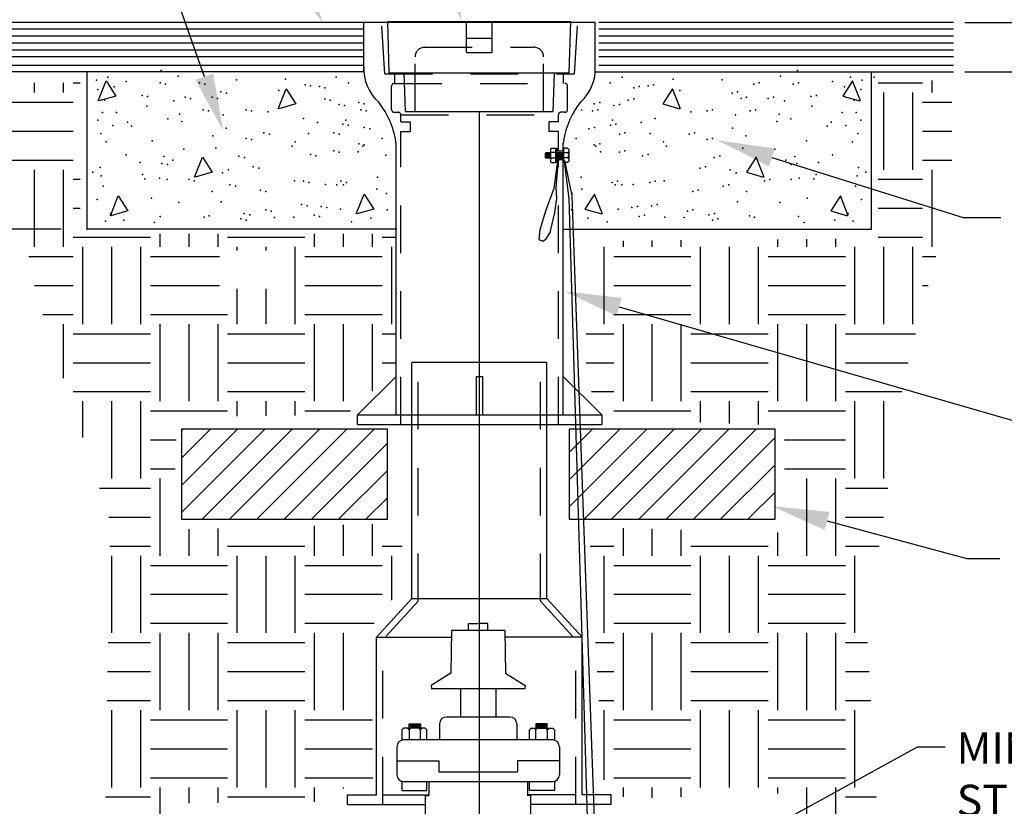
# Model space of a CAD drawing. Units: feet. Extents: x 0 to 11, y 0 to 8.5.
# Drawn here: x 1.3 to 3.9, y 4.2 to 6.3 of the extents above; entities that cross this region are included whole.
import ezdxf
from ezdxf import colors
from ezdxf.entities.mleader import LeaderData, LeaderLine
from ezdxf.math import Vec2, Vec3

# ---------------------------------------------------------------- set-up
doc = ezdxf.new("R2010")
doc.units = ezdxf.units.FT
doc.header["$LTSCALE"] = 0.25
doc.header["$MEASUREMENT"] = 0
doc.linetypes.add('DASHED', pattern=[0.75, 0.5, -0.25])
doc.layers.get('0').update_dxf_attribs({"linetype": 'CONTINUOUS'})
doc.layers.get('Defpoints').update_dxf_attribs({"linetype": 'CONTINUOUS'})
for name, color, linetype in [('PWC_DET_DETAIL', 7, 'CONTINUOUS'), ('PWC_DET_HATCH', 9, 'CONTINUOUS'), ('PWC_DET_TEXT', 10, 'CONTINUOUS')]:
    doc.layers.add(name, color=color, linetype=linetype)
doc.styles.add('ARIAL', font='arial.ttf', dxfattribs={"height": 0.0825})
doc.styles.get("Standard").update_dxf_attribs({"font": 'arial.ttf', "height": 0.08})
doc.dimstyles.new('DETAILS', dxfattribs={"dimtxt": 0.08, "dimasz": 0.15, "dimexe": 0.03, "dimexo": 0.03, "dimgap": 0.01, "dimtad": 0, "dimtih": 1, "dimtoh": 1, "dimdec": 4, "dimzin": 0, "dimdsep": 46, "dimtxsty": 'Standard', "dimcen": 0.02, "dimadec": 0, "dimazin": 0, "dimtfac": 1, "dimtdec": 4, "dimtofl": 0, "dimtmove": 0, "dimatfit": 3, "dimfxl": 1, "dimtolj": 1, "dimtzin": 0, "dimarcsym": 0})

# ---------------------------------------------------------------- blocks, each defined once
blk = doc.blocks.new('*D3')
at = {"color": 0, "lineweight": -2, "transparency": 16777216}
for p, q in [((1.2464, 6.1182), (0.925, 6.1182)), ((0.955, 5.8551), (0.955, 5.9682)), ((1.4365, 5.7051), (0.925, 5.7051))]:
    blk.add_line(p, q, dxfattribs=at)
at = {"color": 0, "transparency": 16777216}
for points in [[(0.93, 5.9682), (0.98, 5.9682), (0.955, 6.1182)], [(0.93, 5.8551), (0.98, 5.8551), (0.955, 5.7051)]]:
    blk.add_solid(points, dxfattribs=at)
at = {"layer": 'Defpoints', "color": 0, "transparency": 16777216}
for p in [(0.955, 6.1182), (1.2764, 6.1182), (1.4665, 5.7051)]:
    blk.add_point(p, dxfattribs=at)
at = {"color": 0, "transparency": 16777216, "insert": (0.8501, 5.9116), "char_height": 0.08, "attachment_point": 5}
blk.add_mtext('\\A1;8"', dxfattribs=at)
blk = doc.blocks.new('*D4')
at = {"color": 0, "lineweight": -2, "transparency": 16777216}
for p, q in [((3.8513, 6.8717), (3.7513, 6.8717)), ((4.112, 6.183), (3.8513, 6.8717)), ((4.112, 6.3978), (4.112, 6.5478)), ((3.8062, 6.2478), (4.142, 6.2478)), ((4.112, 6.1182), (4.112, 6.2478)), ((3.8062, 6.1182), (4.142, 6.1182)), ((4.112, 5.9682), (4.112, 5.8182))]:
    blk.add_line(p, q, dxfattribs=at)
at = {"color": 0, "transparency": 16777216}
for points in [[(4.087, 6.3978), (4.137, 6.3978), (4.112, 6.2478)], [(4.087, 5.9682), (4.137, 5.9682), (4.112, 6.1182)]]:
    blk.add_solid(points, dxfattribs=at)
at = {"layer": 'Defpoints', "color": 0, "transparency": 16777216}
for p in [(3.7762, 6.2478), (4.112, 6.2478), (3.7762, 6.1182)]:
    blk.add_point(p, dxfattribs=at)
at = {"color": 0, "transparency": 16777216, "insert": (3.3363, 6.8717), "char_height": 0.08, "attachment_point": 5}
blk.add_mtext('\\A1;2" MIN. AT\\PFINAL GRADE', dxfattribs=at)

msp = doc.modelspace()

# ---------------------------------------------------------------- linework, layer by layer
at = {"layer": 'PWC_DET_DETAIL'}
for p, q in [((2.29253, 6.24995), (2.77308, 6.24995)), ((2.29674, 6.11506), (2.29253, 6.24995)), ((2.49908, 6.16895), (2.49908, 6.24995)), ((2.56653, 6.16895), (2.56653, 6.24995)), ((2.76886, 6.11506), (2.77308, 6.24995)), ((2.22935, 6.24777), (1.2994, 6.24777)), ((2.22935, 6.22964), (1.2994, 6.22964)), ((2.23003, 6.24797), (2.83704, 6.24797)), ((2.23003, 6.12083), (2.23003, 6.24797)), ((2.83704, 6.12083), (2.83704, 6.24797)), ((3.77625, 6.24777), (2.8463, 6.24777)), ((3.77625, 6.22964), (2.8463, 6.22964)), ((2.22935, 6.21152), (1.2994, 6.21152)), ((2.49908, 6.20659), (2.56653, 6.20659)), ((3.77625, 6.21152), (2.8463, 6.21152)), ((2.22935, 6.19339), (1.2994, 6.19339)), ((2.22935, 6.17526), (1.2994, 6.17526)), ((3.77625, 6.19339), (2.8463, 6.19339)), ((3.77625, 6.17526), (2.8463, 6.17526)), ((2.22935, 6.15713), (1.2994, 6.15713)), ((2.49908, 6.16895), (2.56653, 6.16895)), ((3.77625, 6.15713), (2.8463, 6.15713)), ((2.22935, 6.13446), (1.2994, 6.13446)), ((3.77625, 6.13446), (2.8463, 6.13446)), ((2.22935, 6.11817), (1.2994, 6.11817)), ((1.50433, 5.70507), (1.50433, 6.11817)), ((2.29674, 6.11506), (2.76886, 6.11506)), ((2.3389, 6.01389), (2.33573, 6.11506)), ((2.72671, 6.01389), (2.72987, 6.11506)), ((2.83625, 6.11817), (3.77625, 6.11817)), ((3.56127, 5.70507), (3.56127, 6.11817)), ((2.3389, 6.01389), (2.72671, 6.01389)), ((2.5328, 6.01389), (2.5328, 3.93914)), ((2.31433, 5.218), (2.31433, 5.9316)), ((2.75273, 5.91), (2.75273, 5.9316)), ((2.70824, 5.90429), (2.70824, 5.8929)), ((2.71028, 5.90429), (2.71028, 5.8929)), ((2.71262, 5.90429), (2.71262, 5.8929)), ((2.71466, 5.90429), (2.71466, 5.8929)), ((2.717, 5.90429), (2.717, 5.8929)), ((2.73277, 5.90633), (2.71904, 5.90633)), ((2.73248, 5.89144), (2.71992, 5.89144)), ((2.73949, 5.90429), (2.73949, 5.8929)), ((2.74089, 5.8859), (2.74431, 5.88932)), ((2.74154, 5.90429), (2.74154, 5.8929)), ((2.74387, 5.90429), (2.74387, 5.8929)), ((2.74592, 5.90429), (2.74592, 5.8929)), ((2.74826, 5.90429), (2.74826, 5.8929)), ((2.75059, 5.90429), (2.75059, 5.8929)), ((2.75293, 5.90429), (2.75293, 5.8929)), ((2.73766, 5.88421), (2.72861, 5.81191)), ((2.73405, 5.81548), (2.74089, 5.8859)), ((2.75273, 5.218), (2.75273, 5.88705)), ((2.75541, 5.88276), (2.76758, 5.7854)), ((2.75594, 5.88521), (2.7751, 5.79292)), ((2.72861, 5.81191), (2.70656, 5.75232)), ((2.73608, 5.78612), (2.73405, 5.81548)), ((2.73116, 5.74925), (2.73608, 5.78612)), ((2.76758, 5.7854), (2.82662, 3.79712)), ((2.7751, 5.79292), (2.8482, 3.77087)), ((2.70656, 5.75232), (2.6918, 5.70378)), ((2.71824, 5.69702), (2.73116, 5.74925)), ((2.31433, 5.70507), (1.50433, 5.70507)), ((2.6918, 5.70378), (2.68934, 5.67858)), ((2.7084, 5.67981), (2.71824, 5.69702)), ((2.75127, 5.70507), (3.56127, 5.70507)), ((2.68934, 5.67858), (2.69918, 5.67428)), ((2.69918, 5.67428), (2.7084, 5.67981)), ((2.35576, 4.73635), (2.35576, 5.35583)), ((2.70985, 5.35583), (2.35576, 5.35583)), ((2.70985, 4.73635), (2.70985, 5.35583)), ((2.21317, 5.218), (2.31433, 5.31917)), ((2.5251, 5.31917), (2.54197, 5.31917)), ((2.5251, 5.218), (2.5251, 5.31917)), ((2.54197, 5.218), (2.54197, 5.31917)), ((2.8539, 5.218), (2.75273, 5.31917)), ((2.21317, 5.218), (2.8539, 5.218)), ((2.21317, 5.19271), (2.21317, 5.218)), ((2.8539, 5.218), (2.8539, 5.19271)), ((2.21317, 5.19271), (2.8539, 5.19271)), ((1.75194, 5.18055), (1.75194, 4.9444)), ((2.29172, 5.18055), (1.75194, 5.18055)), ((2.29172, 4.9444), (2.29172, 5.18055)), ((2.76866, 5.18055), (2.76866, 4.9444)), ((3.30844, 5.18055), (2.76866, 5.18055)), ((3.30844, 4.9444), (3.30844, 5.18055)), ((1.75194, 4.9444), (2.29172, 4.9444)), ((2.76866, 4.9444), (3.30844, 4.9444)), ((2.35576, 4.73635), (2.26302, 4.63518)), ((2.70985, 4.73635), (2.80259, 4.63518)), ((2.45952, 4.65308), (2.45802, 4.54077)), ((2.60008, 4.65308), (2.45952, 4.65308)), ((2.60008, 4.65308), (2.60158, 4.54077)), ((2.26302, 4.22208), (2.26302, 4.63518)), ((2.80259, 4.22208), (2.80259, 4.63518)), ((2.45802, 4.54077), (2.40676, 4.50833)), ((2.60158, 4.54077), (2.65284, 4.50833)), ((2.40676, 4.50833), (2.40721, 4.49986)), ((2.65239, 4.49986), (2.40721, 4.49986)), ((2.4832, 4.49986), (2.4832, 4.42588)), ((2.5764, 4.49986), (2.5764, 4.42588)), ((2.65284, 4.50833), (2.65239, 4.49986)), ((2.61312, 4.42588), (2.44648, 4.42588)), ((2.32937, 4.39199), (2.3338, 4.39642)), ((2.32937, 4.39199), (2.32937, 4.3658)), ((2.39061, 4.39642), (2.3338, 4.39642)), ((2.34845, 4.39199), (2.34402, 4.39642)), ((2.34841, 4.39642), (2.34841, 4.40815)), ((2.34841, 4.40815), (2.37825, 4.40815)), ((2.34845, 4.39199), (2.35288, 4.39642)), ((2.34845, 4.39199), (2.34845, 4.3658)), ((2.35086, 4.40668), (2.37678, 4.40668)), ((2.35086, 4.40326), (2.37678, 4.40326)), ((2.35086, 4.39935), (2.37678, 4.39935)), ((2.37483, 4.40521), (2.35281, 4.40521)), ((2.37483, 4.40179), (2.35281, 4.40179)), ((2.37483, 4.39788), (2.35281, 4.39788)), ((2.37841, 4.39199), (2.37398, 4.39642)), ((2.37825, 4.40815), (2.37825, 4.39642)), ((2.37841, 4.39199), (2.38284, 4.39642)), ((2.37841, 4.3658), (2.37841, 4.39199)), ((2.39504, 4.39199), (2.39061, 4.39642)), ((2.39504, 4.3658), (2.39504, 4.39199)), ((2.42875, 4.40815), (2.42875, 4.3658)), ((2.63085, 4.40815), (2.63085, 4.3658)), ((2.66456, 4.39199), (2.66899, 4.39642)), ((2.66456, 4.3658), (2.66456, 4.39199)), ((2.66899, 4.39642), (2.72579, 4.39642)), ((2.68119, 4.39199), (2.67676, 4.39642)), ((2.68119, 4.39199), (2.68562, 4.39642)), ((2.68119, 4.3658), (2.68119, 4.39199)), ((2.68135, 4.40815), (2.68135, 4.39642)), ((2.71119, 4.40815), (2.68135, 4.40815)), ((2.70874, 4.40668), (2.68281, 4.40668)), ((2.70874, 4.40326), (2.68281, 4.40326)), ((2.70874, 4.39935), (2.68281, 4.39935)), ((2.68477, 4.40521), (2.70678, 4.40521)), ((2.68477, 4.40179), (2.70678, 4.40179)), ((2.68477, 4.39788), (2.70678, 4.39788)), ((2.71115, 4.39199), (2.70672, 4.39642)), ((2.71115, 4.39199), (2.71558, 4.39642)), ((2.71115, 4.39199), (2.71115, 4.3658)), ((2.71119, 4.39642), (2.71119, 4.40815)), ((2.73023, 4.39199), (2.72579, 4.39642)), ((2.73023, 4.39199), (2.72579, 4.39642)), ((2.73023, 4.39199), (2.73023, 4.3658)), ((2.72525, 4.3658), (2.33434, 4.3658)), ((2.31661, 4.34807), (2.31661, 4.27423)), ((2.74299, 4.34807), (2.74299, 4.27423)), ((2.31661, 4.3113), (2.42701, 4.3113)), ((2.42701, 4.3113), (2.42701, 4.28234)), ((2.63259, 4.3113), (2.63259, 4.28234)), ((2.74299, 4.3113), (2.63259, 4.3113)), ((2.42701, 4.28234), (2.63259, 4.28234)), ((2.32937, 4.25649), (2.32937, 4.23339)), ((2.33434, 4.25649), (2.72525, 4.25649)), ((2.39504, 4.23339), (2.39504, 4.25649)), ((2.40027, 4.25649), (2.40068, 4.2199)), ((2.65933, 4.25649), (2.65892, 4.2199)), ((2.66456, 4.23339), (2.66456, 4.25649)), ((2.73023, 4.25649), (2.73023, 4.23339)), ((2.18714, 4.19678), (2.18714, 4.22208)), ((2.18714, 4.22208), (2.26302, 4.22208)), ((2.27988, 4.22208), (2.40066, 4.22208)), ((2.32937, 4.23339), (2.39504, 4.23339)), ((2.3915, 4.21957), (2.40068, 4.2199)), ((2.3915, 4.16617), (2.3915, 4.21957)), ((2.66809, 4.21957), (2.65892, 4.2199)), ((2.78573, 4.22208), (2.65894, 4.22208)), ((2.73023, 4.23339), (2.66456, 4.23339)), ((2.66809, 4.16617), (2.66809, 4.21957)), ((2.87846, 4.22208), (2.80259, 4.22208)), ((2.87846, 4.19678), (2.87846, 4.22208)), ((2.18714, 4.19678), (2.3915, 4.19678)), ((2.87846, 4.19678), (2.66809, 4.19678))]:
    msp.add_line(p, q, dxfattribs=at)
at = {"layer": 'PWC_DET_DETAIL', "linetype": 'DASHED'}
for p, q in [((2.28483, 6.11308), (2.2764, 6.24797)), ((2.78224, 6.11308), (2.79067, 6.24797)), ((2.38948, 6.18251), (2.67613, 6.18251)), ((2.36419, 6.01389), (2.36419, 6.15722)), ((2.70142, 6.01389), (2.70142, 6.15722)), ((2.28483, 6.11308), (2.78224, 6.11308)), ((2.31143, 6.08779), (2.31143, 6.11308)), ((2.75385, 6.08779), (2.75385, 6.11308)), ((2.30286, 6.01866), (2.30286, 6.08104)), ((2.30961, 6.08779), (2.75746, 6.08779)), ((2.76421, 6.01866), (2.76421, 6.08104)), ((2.30961, 6.01191), (2.32024, 6.01191)), ((2.32698, 6.00517), (2.74009, 6.00517)), ((2.32698, 5.98662), (2.32698, 6.00517)), ((2.74009, 5.98662), (2.74009, 6.00517)), ((2.75746, 6.01191), (2.74683, 6.01191)), ((2.32698, 5.98662), (2.35153, 5.98662)), ((2.35153, 5.98662), (2.35153, 5.96133)), ((2.71554, 5.98662), (2.71554, 5.96133)), ((2.74009, 5.98662), (2.71554, 5.98662)), ((2.32698, 5.96133), (2.35153, 5.96133)), ((2.32698, 5.19271), (2.32698, 5.96133)), ((2.74009, 5.96133), (2.71554, 5.96133)), ((2.74009, 5.91), (2.74009, 5.96133)), ((2.7191, 5.91504), (2.72113, 5.91706)), ((2.7191, 5.91504), (2.7191, 5.88223)), ((2.73282, 5.91706), (2.72113, 5.91706)), ((2.73282, 5.91706), (2.73282, 5.88021)), ((2.73506, 5.91652), (2.73506, 5.88099)), ((2.73733, 5.91652), (2.73506, 5.91652)), ((2.73696, 5.88099), (2.73733, 5.91652)), ((2.76403, 5.91777), (2.75437, 5.91777)), ((2.75437, 5.88091), (2.75437, 5.91777)), ((2.76403, 5.91777), (2.76808, 5.91372)), ((2.76808, 5.88496), (2.76808, 5.91372)), ((2.70556, 5.90379), (2.70758, 5.90581)), ((2.70556, 5.90379), (2.70556, 5.89326)), ((2.70758, 5.89123), (2.70556, 5.89326)), ((2.7191, 5.90581), (2.70758, 5.90581)), ((2.7191, 5.89123), (2.70758, 5.89123)), ((2.73506, 5.90581), (2.73282, 5.90581)), ((2.73506, 5.89123), (2.73282, 5.89123)), ((2.75437, 5.89123), (2.73707, 5.89123)), ((2.75437, 5.90581), (2.73722, 5.90581)), ((2.75273, 5.91), (2.74009, 5.91)), ((2.76403, 5.90543), (2.75437, 5.90543)), ((2.75437, 5.89304), (2.76403, 5.89304)), ((2.76403, 5.90543), (2.76808, 5.90948)), ((2.76403, 5.90543), (2.76808, 5.90138)), ((2.76403, 5.89304), (2.76808, 5.89709)), ((2.76403, 5.89304), (2.76808, 5.88899)), ((2.7191, 5.88223), (2.72113, 5.88021)), ((2.72113, 5.88021), (2.73282, 5.88021)), ((2.73506, 5.88099), (2.73696, 5.88099)), ((2.75273, 5.88705), (2.74009, 5.88705)), ((2.74009, 5.19271), (2.74009, 5.88705)), ((2.75437, 5.88091), (2.76403, 5.88091)), ((2.76403, 5.88091), (2.76808, 5.88496)), ((2.37262, 4.72979), (2.37262, 5.35583)), ((2.69299, 4.72979), (2.69299, 5.35583)), ((2.37262, 4.72979), (2.27988, 4.62862)), ((2.69299, 4.72979), (2.78573, 4.62862)), ((2.27988, 4.19678), (2.27988, 4.62862)), ((2.78573, 4.19678), (2.78573, 4.62862))]:
    msp.add_line(p, q, dxfattribs=at)
at = {"layer": 'PWC_DET_DETAIL', "linetype": 'Continuous'}
for p, q in [((2.35576, 4.73635), (2.70985, 4.73635)), ((2.26302, 4.63518), (2.45928, 4.63518)), ((2.80259, 4.63518), (2.60032, 4.63518))]:
    msp.add_line(p, q, dxfattribs=at)
at = {"layer": 'PWC_DET_DETAIL'}
for points in [[(2.50451, 4.65554), (2.50451, 4.6709), (2.52904, 4.6709)], [(2.55509, 4.65554), (2.55509, 4.6709), (2.53056, 4.6709)]]:
    msp.add_lwpolyline(points, dxfattribs=at)
at = {"layer": 'PWC_DET_DETAIL', "linetype": 'DASHED'}
for centre, radius, start, end in [((2.38948, 6.15722), 0.02529, 90, 180), ((2.67613, 6.15722), 0.02529, 0, 90), ((2.30961, 6.08104), 0.00674, 90, 180), ((2.75746, 6.08104), 0.00674, 0, 90), ((2.30961, 6.01866), 0.00674, 180, 270), ((2.75746, 6.01866), 0.00674, 270, 0), ((2.32024, 6.00517), 0.00674, 0, 90), ((2.74683, 6.00517), 0.00674, 90, 180)]:
    msp.add_arc(centre, radius, start, end, dxfattribs=at)
at = {"layer": 'PWC_DET_DETAIL'}
for centre, radius, start, end in [((2.34804, 6.1261), 0.11813, 177.44606, 227.46478), ((2.71903, 6.1261), 0.11813, 312.53522, 2.55394), ((2.09908, 5.90278), 0.21718, 6.42682, 38.86467), ((2.96799, 5.90278), 0.21718, 141.13533, 173.57318), ((2.74633, 5.88098), 0.00925, 11.05574, 163.14163), ((2.44648, 4.40815), 0.01773, 90, 180), ((2.61312, 4.40815), 0.01773, 360, 90), ((2.33434, 4.34807), 0.01773, 90, 180), ((2.72525, 4.34807), 0.01773, 0, 90), ((2.33434, 4.27423), 0.01773, 180, 270), ((2.72525, 4.27423), 0.01773, 270, 0)]:
    msp.add_arc(centre, radius, start, end, dxfattribs=at)
at = {"layer": 'PWC_DET_DETAIL', "linetype": 'ByBlock'}
for p in [(1.50433, 6.11817), (1.50433, 5.70507), (2.31433, 5.70507), (2.31433, 5.53725)]:
    msp.add_point(p, dxfattribs=at)
at = {"layer": 'PWC_DET_HATCH'}
for p, q in [((3.72059, 6.06388), (3.72059, 6.09505)), ((1.36653, 6.06388), (1.36653, 6.08946)), ((1.44247, 6.06388), (1.44247, 6.08946)), ((1.46778, 6.08919), (1.48591, 6.08919)), ((1.53346, 6.04192), (1.55411, 6.0943)), ((1.55411, 6.0943), (1.57952, 6.05462)), ((2.00522, 6.02129), (2.02587, 6.07366)), ((2.02587, 6.07366), (2.05128, 6.03399)), ((3.03974, 6.07366), (3.01433, 6.03399)), ((3.06039, 6.02129), (3.03974, 6.07366)), ((3.5115, 6.0943), (3.48608, 6.05462)), ((3.53215, 6.04192), (3.5115, 6.0943)), ((3.57857, 6.08919), (3.69528, 6.08919)), ((1.57952, 6.05462), (1.53505, 6.04192)), ((3.48608, 6.05462), (3.53056, 6.04192)), ((3.59403, 5.86138), (3.59403, 6.06388)), ((3.66997, 5.86138), (3.66997, 6.06388)), ((1.27063, 6.03857), (1.46778, 6.03857)), ((2.05128, 6.03399), (2.0068, 6.02129)), ((3.01433, 6.03399), (3.0588, 6.02129)), ((3.69528, 6.03857), (3.77177, 6.03857)), ((1.28578, 5.96263), (1.46778, 5.96263)), ((3.69528, 5.96263), (3.77177, 5.96263)), ((1.78602, 5.84196), (1.80666, 5.89433)), ((1.80666, 5.89433), (1.83208, 5.85465)), ((3.25894, 5.89433), (3.23353, 5.85465)), ((3.27959, 5.84196), (3.25894, 5.89433)), ((1.30093, 5.88669), (1.46778, 5.88669)), ((3.69528, 5.88669), (3.77177, 5.88669)), ((1.36653, 5.65888), (1.36653, 5.86138)), ((1.44247, 5.65888), (1.44247, 5.86138)), ((1.83208, 5.85465), (1.7876, 5.84196)), ((3.23353, 5.85465), (3.278, 5.84196)), ((3.72059, 5.65888), (3.72059, 5.86138)), ((1.46778, 5.83607), (1.48591, 5.83607)), ((3.57857, 5.83607), (3.69528, 5.83607)), ((1.56523, 5.74039), (1.58588, 5.79276)), ((1.58588, 5.79276), (1.61129, 5.75308)), ((2.21012, 5.74515), (2.23077, 5.79752)), ((2.23077, 5.79752), (2.25619, 5.75785)), ((2.83484, 5.79752), (2.80942, 5.75785)), ((2.85548, 5.74515), (2.83484, 5.79752)), ((3.47973, 5.79276), (3.45432, 5.75308)), ((3.50038, 5.74039), (3.47973, 5.79276)), ((1.46778, 5.76013), (1.48591, 5.76013)), ((3.57857, 5.76013), (3.69528, 5.76013)), ((1.61129, 5.75308), (1.56681, 5.74039)), ((2.25619, 5.75785), (2.21171, 5.74515)), ((2.80942, 5.75785), (2.8539, 5.74515)), ((3.45432, 5.75308), (3.49879, 5.74039)), ((1.46778, 5.68419), (1.67028, 5.68419)), ((1.69559, 5.65888), (1.69559, 5.69319)), ((1.77153, 5.65888), (1.77153, 5.69319)), ((1.84747, 5.65888), (1.84747, 5.69319)), ((1.87278, 5.68419), (2.07528, 5.68419)), ((2.10059, 5.65888), (2.10059, 5.69319)), ((2.17653, 5.65888), (2.17653, 5.69319)), ((2.25247, 5.65888), (2.25247, 5.69319)), ((2.27778, 5.68419), (2.3125, 5.68419)), ((3.57857, 5.68419), (3.69528, 5.68419)), ((1.49309, 5.45638), (1.49309, 5.65888)), ((1.56903, 5.45638), (1.56903, 5.65888)), ((1.64497, 5.45638), (1.64497, 5.65888)), ((1.89809, 5.64913), (1.89809, 5.65888)), ((1.97403, 5.64913), (1.97403, 5.65888)), ((2.04997, 5.45638), (2.04997, 5.65888)), ((2.30309, 5.45638), (2.30309, 5.65888)), ((2.85997, 5.45638), (2.85997, 5.65888)), ((2.91059, 5.65888), (2.91059, 5.67474)), ((2.98653, 5.65888), (2.98653, 5.67548)), ((3.06247, 5.65888), (3.06247, 5.67621)), ((3.11309, 5.45638), (3.11309, 5.65888)), ((3.18903, 5.45638), (3.18903, 5.65888)), ((3.26497, 5.45638), (3.26497, 5.65888)), ((3.31559, 5.65888), (3.31559, 5.67867)), ((3.39153, 5.65888), (3.39153, 5.6794)), ((3.46747, 5.65888), (3.46747, 5.68014)), ((3.51809, 5.45638), (3.51809, 5.65888)), ((3.59403, 5.45638), (3.59403, 5.65888)), ((3.66997, 5.45638), (3.66997, 5.65888)), ((1.35144, 5.63357), (1.46778, 5.63357)), ((1.67028, 5.63357), (1.85136, 5.63357)), ((2.07528, 5.63357), (2.27778, 5.63357)), ((2.88528, 5.63357), (3.08778, 5.63357)), ((3.29028, 5.63357), (3.49278, 5.63357)), ((3.69528, 5.63357), (3.73015, 5.63357)), ((1.36659, 5.55763), (1.46778, 5.55763)), ((1.67028, 5.55763), (1.85136, 5.55763)), ((2.07528, 5.55763), (2.27778, 5.55763)), ((2.88528, 5.55763), (3.08778, 5.55763)), ((3.29028, 5.55763), (3.49278, 5.55763)), ((3.69528, 5.55763), (3.71027, 5.55763)), ((1.89809, 5.45638), (1.89809, 5.54848)), ((1.97403, 5.45638), (1.97403, 5.54848)), ((1.38816, 5.48169), (1.46778, 5.48169)), ((1.67028, 5.48169), (1.87278, 5.48169)), ((2.07528, 5.48169), (2.27778, 5.48169)), ((2.88528, 5.48169), (3.08778, 5.48169)), ((3.29028, 5.48169), (3.49278, 5.48169)), ((1.44247, 5.31473), (1.44247, 5.45638)), ((1.69559, 5.25388), (1.69559, 5.45638)), ((1.77153, 5.25388), (1.77153, 5.45638)), ((1.84747, 5.25388), (1.84747, 5.45638)), ((2.10059, 5.25388), (2.10059, 5.45638)), ((2.17653, 5.25388), (2.17653, 5.45638)), ((2.25247, 5.28028), (2.25247, 5.45638)), ((2.91059, 5.25388), (2.91059, 5.45638)), ((2.98653, 5.25388), (2.98653, 5.45638)), ((3.06247, 5.25388), (3.06247, 5.45638)), ((3.31559, 5.25388), (3.31559, 5.45638)), ((3.39153, 5.25388), (3.39153, 5.45638)), ((3.46747, 5.25388), (3.46747, 5.45638)), ((1.46778, 5.43107), (1.67028, 5.43107)), ((1.87278, 5.43107), (2.07528, 5.43107)), ((2.27778, 5.43107), (2.3125, 5.43107)), ((2.81317, 5.43107), (2.88528, 5.43107)), ((3.08778, 5.43107), (3.29028, 5.43107)), ((3.49278, 5.43107), (3.67714, 5.43107)), ((1.46778, 5.35513), (1.67028, 5.35513)), ((1.87278, 5.35513), (2.07528, 5.35513)), ((2.27778, 5.35513), (2.3125, 5.35513)), ((2.81317, 5.35513), (2.88528, 5.35513)), ((3.08778, 5.35513), (3.29028, 5.35513)), ((3.49278, 5.35513), (3.65727, 5.35513)), ((1.46778, 5.27919), (1.67028, 5.27919)), ((1.87278, 5.27919), (2.07528, 5.27919)), ((2.82679, 5.27919), (2.88528, 5.27919)), ((3.08778, 5.27919), (3.29028, 5.27919)), ((3.49278, 5.27919), (3.64095, 5.27919)), ((1.49309, 5.15908), (1.49309, 5.25388)), ((1.56903, 5.05138), (1.56903, 5.25388)), ((1.64497, 5.05138), (1.64497, 5.25388)), ((1.89809, 5.21498), (1.89809, 5.25388)), ((1.97403, 5.21569), (1.97403, 5.25388)), ((2.04997, 5.21641), (2.04997, 5.25388)), ((3.11309, 5.19839), (3.11309, 5.25388)), ((3.18903, 5.1959), (3.18903, 5.25388)), ((3.26497, 5.19342), (3.26497, 5.25388)), ((3.51809, 5.05138), (3.51809, 5.25388)), ((3.59403, 5.05138), (3.59403, 5.25388)), ((1.67028, 5.22857), (1.87278, 5.22857)), ((2.07528, 5.22857), (2.19517, 5.22857)), ((2.88528, 5.22857), (3.08778, 5.22857)), ((3.29028, 5.22857), (3.49278, 5.22857)), ((1.75194, 4.96191), (1.97058, 5.18055)), ((1.75194, 5.03347), (1.89901, 5.18055)), ((1.75194, 5.17661), (1.75588, 5.18055)), ((1.75194, 5.10504), (1.82745, 5.18055)), ((1.80599, 4.9444), (2.04215, 5.18055)), ((1.87756, 4.9444), (2.11371, 5.18055)), ((1.94912, 4.9444), (2.18528, 5.18055)), ((2.02069, 4.9444), (2.25684, 5.18055)), ((2.76866, 4.9767), (2.9725, 5.18055)), ((2.76866, 5.04827), (2.90094, 5.18055)), ((2.76866, 5.11984), (2.82937, 5.18055)), ((2.80791, 4.9444), (3.04407, 5.18055)), ((2.87948, 4.9444), (3.11563, 5.18055)), ((2.95104, 4.9444), (3.1872, 5.18055)), ((3.02261, 4.9444), (3.25877, 5.18055)), ((1.67028, 5.15263), (1.73799, 5.15263)), ((2.09225, 4.9444), (2.29172, 5.14386)), ((3.09418, 4.9444), (3.30844, 5.15866)), ((3.33334, 5.15263), (3.49278, 5.15263)), ((1.67028, 5.07669), (1.73478, 5.07669)), ((2.16382, 4.9444), (2.29172, 5.0723)), ((3.16574, 4.9444), (3.30844, 5.08709)), ((3.33334, 5.07669), (3.49278, 5.07669)), ((1.69559, 4.84888), (1.69559, 5.05138)), ((3.39153, 4.84888), (3.39153, 5.05138)), ((3.46747, 4.84888), (3.46747, 5.05138)), ((1.53636, 5.02607), (1.67028, 5.02607)), ((3.23731, 4.9444), (3.30844, 5.01553)), ((3.49278, 5.02607), (3.60394, 5.02607)), ((2.23539, 4.9444), (2.29172, 5.00073)), ((1.56106, 4.95013), (1.67028, 4.95013)), ((3.49278, 4.95013), (3.59284, 4.95013)), ((1.77153, 4.84888), (1.77153, 4.91854)), ((1.84747, 4.84888), (1.84747, 4.92065)), ((2.10059, 4.84888), (2.10059, 4.92767)), ((2.17653, 4.84888), (2.17653, 4.92978)), ((2.25247, 4.84888), (2.25247, 4.93189)), ((2.91059, 4.84888), (2.91059, 4.92127)), ((2.98653, 4.84888), (2.98653, 4.91907)), ((3.06247, 4.84888), (3.06247, 4.91688)), ((3.31559, 4.84888), (3.31559, 4.90954)), ((1.56365, 4.87419), (1.67028, 4.87419)), ((1.87278, 4.87419), (2.07528, 4.87419)), ((2.27778, 4.87419), (2.33073, 4.87419)), ((2.8234, 4.87419), (2.88528, 4.87419)), ((3.08778, 4.87419), (3.29028, 4.87419)), ((3.49278, 4.87419), (3.58174, 4.87419)), ((1.56903, 4.64638), (1.56903, 4.84888)), ((1.64497, 4.64638), (1.64497, 4.84888)), ((1.89809, 4.64638), (1.89809, 4.84888)), ((1.97403, 4.64638), (1.97403, 4.84888)), ((2.04997, 4.64638), (2.04997, 4.84888)), ((2.30309, 4.732), (2.30309, 4.84888)), ((2.85997, 4.64638), (2.85997, 4.84888)), ((3.11309, 4.64638), (3.11309, 4.84888)), ((3.18903, 4.64638), (3.18903, 4.84888)), ((3.26497, 4.64638), (3.26497, 4.84888)), ((3.51809, 4.64638), (3.51809, 4.84888)), ((1.67028, 4.82357), (1.87278, 4.82357)), ((2.07528, 4.82357), (2.27778, 4.82357)), ((2.88528, 4.82357), (3.08778, 4.82357)), ((3.29028, 4.82357), (3.49278, 4.82357)), ((1.67028, 4.74763), (1.87278, 4.74763)), ((2.07528, 4.74763), (2.27778, 4.74763)), ((2.88528, 4.74763), (3.08778, 4.74763)), ((3.29028, 4.74763), (3.49278, 4.74763)), ((1.67028, 4.67169), (1.87278, 4.67169)), ((2.07528, 4.67169), (2.25666, 4.67169)), ((2.88528, 4.67169), (3.08778, 4.67169)), ((3.29028, 4.67169), (3.49278, 4.67169)), ((1.69559, 4.44388), (1.69559, 4.64638)), ((1.77153, 4.44388), (1.77153, 4.64638)), ((1.84747, 4.44388), (1.84747, 4.64638)), ((2.10059, 4.44388), (2.10059, 4.64638)), ((2.17653, 4.44388), (2.17653, 4.64638)), ((2.91059, 4.44388), (2.91059, 4.64638)), ((2.98653, 4.44388), (2.98653, 4.64638)), ((3.06247, 4.44388), (3.06247, 4.64638)), ((3.31559, 4.44388), (3.31559, 4.64638)), ((3.39153, 4.44388), (3.39153, 4.64638)), ((3.46747, 4.44388), (3.46747, 4.64638)), ((1.55928, 4.62107), (1.67028, 4.62107)), ((1.87278, 4.62107), (2.07528, 4.62107)), ((2.83763, 4.62107), (2.88528, 4.62107)), ((3.08778, 4.62107), (3.29028, 4.62107)), ((3.49278, 4.62107), (3.55052, 4.62107)), ((1.55797, 4.54513), (1.67028, 4.54513)), ((1.87278, 4.54513), (2.07528, 4.54513)), ((2.8419, 4.54513), (2.88528, 4.54513)), ((3.08778, 4.54513), (3.29028, 4.54513)), ((3.49278, 4.54513), (3.55506, 4.54513)), ((1.55666, 4.46919), (1.67028, 4.46919)), ((1.87278, 4.46919), (2.07528, 4.46919)), ((2.84617, 4.46919), (2.88528, 4.46919)), ((3.08778, 4.46919), (3.29028, 4.46919)), ((3.49278, 4.46919), (3.5596, 4.46919)), ((1.56903, 4.24138), (1.56903, 4.44388)), ((1.64497, 4.24138), (1.64497, 4.44388)), ((1.89809, 4.24138), (1.89809, 4.44388)), ((1.97403, 4.24138), (1.97403, 4.44388)), ((2.04997, 4.24138), (2.04997, 4.44388)), ((2.85997, 4.26114), (2.85997, 4.44388)), ((3.11309, 4.24138), (3.11309, 4.44388)), ((3.18903, 4.24138), (3.18903, 4.44388)), ((3.26497, 4.24138), (3.26497, 4.44388)), ((3.51809, 4.24138), (3.51809, 4.44388)), ((1.67028, 4.41857), (1.87278, 4.41857)), ((2.07528, 4.41857), (2.25232, 4.41857)), ((2.88528, 4.41857), (3.08778, 4.41857)), ((3.29028, 4.41857), (3.49278, 4.41857)), ((1.67028, 4.34263), (1.87278, 4.34263)), ((2.07528, 4.34263), (2.25308, 4.34263)), ((2.88528, 4.34263), (3.08778, 4.34263)), ((3.29028, 4.34263), (3.49278, 4.34263)), ((1.67028, 4.26669), (1.87278, 4.26669)), ((2.07528, 4.26669), (2.25384, 4.26669)), ((2.88528, 4.26669), (3.08778, 4.26669)), ((3.29028, 4.26669), (3.49278, 4.26669)), ((1.69559, 4.03888), (1.69559, 4.24138)), ((1.77153, 4.20014), (1.77153, 4.24138)), ((1.84747, 4.20091), (1.84747, 4.24138)), ((2.10059, 4.20346), (2.10059, 4.24138)), ((2.17653, 4.23801), (2.17653, 4.24138)), ((2.91059, 4.21687), (2.91059, 4.24138)), ((2.98653, 4.21356), (2.98653, 4.24138)), ((3.06247, 4.21627), (3.06247, 4.24138)), ((3.31559, 4.22531), (3.31559, 4.24138)), ((3.39153, 4.03888), (3.39153, 4.24138)), ((3.46747, 4.03888), (3.46747, 4.24138)), ((1.5523, 4.21607), (1.67028, 4.21607)), ((1.87278, 4.21607), (2.07528, 4.21607)), ((3.49278, 4.21607), (3.57472, 4.21607))]:
    msp.add_line(p, q, dxfattribs=at)
for centre, start, end in [((2.26578, 6.01929), 230.45337, 249.24076), ((2.79982, 6.01929), 290.75924, 309.54663), ((2.80128, 6.01929), 290.75924, 309.54663)]:
    msp.add_arc(centre, 0.00135, start, end, dxfattribs=at)
for p in [(1.69865, 6.12128), (3.36695, 6.12128), (1.52869, 6.09588), (1.55887, 6.10382), (1.74313, 6.10699), (1.89562, 6.09747), (2.02428, 6.09906), (2.1577, 6.10382), (2.9079, 6.10382), (3.04133, 6.09906), (3.16999, 6.09747), (3.32248, 6.10699), (3.50673, 6.10382), (3.53691, 6.09588), (3.56868, 6.10382), (1.53187, 6.07208), (1.57476, 6.07843), (1.60652, 6.09271), (1.69558, 6.089), (1.70988, 6.08583), (1.79891, 6.089), (1.81321, 6.08583), (2.0068, 6.0689), (2.07603, 6.08431), (2.09032, 6.08114), (2.1136, 6.07962), (2.1279, 6.07644), (2.18947, 6.08953), (2.87613, 6.08953), (2.93771, 6.07644), (2.952, 6.07962), (2.97528, 6.08114), (2.98958, 6.08431), (3.0588, 6.0689), (3.2524, 6.08583), (3.26669, 6.089), (3.35573, 6.08583), (3.37003, 6.089), (3.45908, 6.09271), (3.49085, 6.07843), (3.53374, 6.07208), (1.54934, 6.04351), (1.64861, 6.05615), (1.66291, 6.05298), (1.76134, 6.05146), (1.77563, 6.04829), (1.83179, 6.05146), (1.84609, 6.04829), (1.85527, 6.06554), (1.86957, 6.06237), (2.12769, 6.04677), (2.14199, 6.04359), (2.92362, 6.04359), (2.93791, 6.04677), (3.19604, 6.06237), (3.21033, 6.06554), (3.21952, 6.04829), (3.23382, 6.05146), (3.28997, 6.04829), (3.30427, 6.05146), (3.4027, 6.05298), (3.41699, 6.05615), (3.51626, 6.04351), (1.66053, 6.02764), (1.73201, 6.04192), (1.80831, 6.01861), (1.92103, 6.01861), (2.16527, 6.03269), (2.17956, 6.02952), (2.21693, 6.03738), (2.22163, 6.01861), (2.23123, 6.03421), (2.83438, 6.03421), (2.84398, 6.01861), (2.84867, 6.03738), (2.88604, 6.02952), (2.90034, 6.03269), (3.14458, 6.01861), (3.2573, 6.01861), (3.3336, 6.04192), (3.40508, 6.02764), (1.53187, 5.99114), (1.54458, 6.01177), (1.58111, 6.01177), (1.71613, 5.99431), (1.74631, 6.00701), (1.8226, 6.01544), (1.86067, 6.00542), (1.93533, 6.01544), (1.97821, 6.01336), (2.07193, 5.9959), (2.18312, 5.99114), (2.23592, 6.01544), (2.82968, 6.01544), (2.88249, 5.99114), (2.99368, 5.9959), (3.08739, 6.01336), (3.13028, 6.01544), (3.20494, 6.00542), (3.243, 6.01544), (3.3193, 6.00701), (3.34948, 5.99431), (3.4845, 6.01177), (3.52103, 6.01177), (3.53374, 5.99114), (1.57158, 5.97686), (1.6097, 5.98638), (1.62082, 5.97527), (1.75266, 5.98796), (1.86861, 5.97051), (2.10846, 5.98479), (2.17466, 5.98107), (2.18896, 5.9779), (2.23102, 5.97168), (2.24532, 5.96851), (2.82029, 5.96851), (2.83458, 5.97168), (2.87665, 5.9779), (2.89095, 5.98107), (2.95714, 5.98479), (3.19699, 5.97051), (3.31295, 5.98796), (3.44479, 5.97527), (3.4559, 5.98638), (3.49403, 5.97686), (1.53981, 5.95622), (1.83367, 5.94988), (1.92103, 5.94353), (1.93533, 5.94035), (1.968, 5.95761), (1.98229, 5.95443), (2.08464, 5.95622), (2.15118, 5.95761), (2.16547, 5.95443), (2.27842, 5.94353), (2.78718, 5.94353), (2.90013, 5.95443), (2.91443, 5.95761), (2.98097, 5.95622), (3.08331, 5.95443), (3.09761, 5.95761), (3.13028, 5.94035), (3.14458, 5.94353), (3.23194, 5.94988), (3.52579, 5.95622), (1.55411, 5.93401), (1.67483, 5.93718), (1.75742, 5.91496), (1.84161, 5.91814), (2.04175, 5.9229), (2.04969, 5.93401), (2.21693, 5.92945), (2.22759, 5.9229), (2.23123, 5.92628), (2.83438, 5.92628), (2.83801, 5.9229), (2.84867, 5.92945), (3.01591, 5.93401), (3.02386, 5.9229), (3.224, 5.91814), (3.30818, 5.91496), (3.39078, 5.93718), (3.5115, 5.93401), (1.60652, 5.90068), (1.70501, 5.89592), (1.90224, 5.8966), (1.91654, 5.89343), (2.09012, 5.90129), (2.10441, 5.89812), (2.15118, 5.91068), (2.16547, 5.9075), (2.21489, 5.90861), (2.28795, 5.89909), (2.7665, 5.89727), (2.85072, 5.90861), (2.90013, 5.9075), (2.91443, 5.91068), (2.96119, 5.89812), (2.97549, 5.90129), (3.14907, 5.89343), (3.16336, 5.8966), (3.3606, 5.89592), (3.45908, 5.90068), (1.53822, 5.86735), (1.64306, 5.88005), (1.70028, 5.87783), (1.71457, 5.87465), (1.72883, 5.88639), (1.93982, 5.86844), (1.95411, 5.86527), (3.11149, 5.86527), (3.12579, 5.86844), (3.33677, 5.88639), (3.35103, 5.87465), (3.36533, 5.87783), (3.42255, 5.88005), (3.52738, 5.86735), (1.51916, 5.85465), (1.5414, 5.84513), (1.64941, 5.84831), (1.65577, 5.8372), (1.69389, 5.83878), (1.85908, 5.85307), (1.87497, 5.861), (2.26572, 5.84196), (2.79989, 5.84196), (3.19064, 5.861), (3.20652, 5.85307), (3.37172, 5.83878), (3.40984, 5.8372), (3.41619, 5.84831), (3.52421, 5.84513), (3.54644, 5.85465), (1.54617, 5.81815), (1.71454, 5.83561), (1.77073, 5.83559), (1.78503, 5.83242), (1.87876, 5.82152), (1.89305, 5.81834), (2.0481, 5.83244), (2.07133, 5.8309), (2.08563, 5.82773), (2.12911, 5.82291), (2.15929, 5.82133), (2.16996, 5.8309), (2.17676, 5.82133), (2.18426, 5.82773), (2.88135, 5.82773), (2.88884, 5.82133), (2.89564, 5.8309), (2.90631, 5.82133), (2.93649, 5.82291), (2.97998, 5.82773), (2.99428, 5.8309), (3.0175, 5.83244), (3.17255, 5.81834), (3.18685, 5.82152), (3.28058, 5.83242), (3.29488, 5.83559), (3.35107, 5.83561), (3.51944, 5.81815), (1.67324, 5.78641), (1.83208, 5.80387), (1.9586, 5.80744), (1.9729, 5.80426), (2.26413, 5.81022), (2.28954, 5.79911), (2.77606, 5.79911), (2.80148, 5.81022), (3.09271, 5.80426), (3.107, 5.80744), (3.23353, 5.80387), (3.39237, 5.78641), (1.53028, 5.78324), (1.74472, 5.7753), (1.85591, 5.77689), (2.06663, 5.7699), (2.08093, 5.76672), (2.1183, 5.7652), (2.13259, 5.76203), (2.93301, 5.76203), (2.94731, 5.7652), (2.98468, 5.76672), (2.99897, 5.7699), (3.2097, 5.77689), (3.32089, 5.7753), (3.53533, 5.78324), (1.56523, 5.74674), (1.69548, 5.7388), (1.81143, 5.73721), (1.82414, 5.74039), (1.91633, 5.74643), (1.93063, 5.74326), (1.9727, 5.75582), (1.98699, 5.75264), (1.99569, 5.73563), (2.04651, 5.73721), (2.09951, 5.74174), (2.11381, 5.73856), (2.16882, 5.75785), (2.24824, 5.73404), (2.29113, 5.75626), (2.77448, 5.75626), (2.81736, 5.73404), (2.89678, 5.75785), (2.9518, 5.73856), (2.9661, 5.74174), (3.01909, 5.73721), (3.06992, 5.73563), (3.07861, 5.75264), (3.09291, 5.75582), (3.13498, 5.74326), (3.14927, 5.74643), (3.24147, 5.74039), (3.25418, 5.73721), (3.37013, 5.7388), (3.50038, 5.74674), (1.55252, 5.7261), (1.60017, 5.72928), (1.68118, 5.72293), (1.90694, 5.73235), (1.92124, 5.72918), (2.19741, 5.72452), (2.86819, 5.72452), (3.14437, 5.72918), (3.15867, 5.73235), (3.38443, 5.72293), (3.46544, 5.72928), (3.51309, 5.7261)]:
    msp.add_point(p, dxfattribs=at)

# ---------------------------------------------------------------- texts
at = {"layer": 'PWC_DET_TEXT', "insert": (3.78459, 4.38575), "char_height": 0.0825, "attachment_point": 1, "style": 'ARIAL'}
msp.add_mtext('MIN. 12 GAUGE, SINGLE\\PSTRAND, COATED COPPER\\PTRACER WIRE (SHALL BE\\PINSTALLED BETWEEN\\PVALVES AND SHALL BE\\PINSTALLED ON ALL NON\\PMETALLIC PIPELINES.)\\PSPLICES SHALL BE\\PAPPROVED BY THE\\PFAYPWC PROJECT\\PCOORDINATOR.', dxfattribs=at)

# ---------------------------------------------------------------- dimensions: what is measured, and where the dimension line sits
at = {"color": 1}
for base, p1, p2, text, override, picture, middle in [((4.11203, 6.24777), (3.77625, 6.11817), (3.77625, 6.24777), '2" MIN. AT\\PFINAL GRADE', {"dimgap": 0.05, "dimtmove": 1}, '*D4', (3.70134, 6.87174)), ((0.95501, 6.11817), (1.46653, 5.70507), (1.27639, 6.11817), '8"', {"dimgap": 0.05, "dimtmove": 2}, '*D3', (0.85006, 5.91162))]:
    dim = msp.add_linear_dim(base=base, p1=p1, p2=p2, angle=90, text=text, dimstyle='DETAILS', override=override, dxfattribs=at)
    dim.commit()
    dim.dimension.update_dxf_attribs({"geometry": picture, "text_midpoint": middle, "dimtype": 160})

# ---------------------------------------------------------------- leaders
at = {"layer": 'PWC_DET_TEXT'}
ml = msp.add_multileader_mtext('Standard', dxfattribs=at)
ml.set_content('')
ml.set_leader_properties()
ml.build(insert=Vec2(0, 0))
ml.multileader.update_dxf_attribs({"has_dogleg": 0, "text_right_attachment_type": 6, "dogleg_length": 0, "arrow_head_size": 0.15})
ctx = ml.context
ctx.base_point, ctx.char_height, ctx.arrow_head_size, ctx.landing_gap_size, ctx.plane_origin = Vec3(2.04138, 7.44534), 0.18, 0.15, 0.09, Vec3(2.48627, 6.24995)
ctx.right_attachment = 6
notes = []
notes.append((ctx, [(0, (1, 1, 0), (2.04138, 7.44534), (-1, 0), 0, [(0, [(2.48627, 6.24995), (2.16453, 7.44534)], 0, [])])]))
ctx.mtext, ml.multileader.dxf.content_type = None, 0
ml = msp.add_multileader_mtext('Standard', dxfattribs=at)
ml.set_content('')
ml.set_leader_properties()
ml.build(insert=Vec2(0, 0))
ml.multileader.update_dxf_attribs({"has_dogleg": 0, "text_right_attachment_type": 6, "dogleg_length": 0, "arrow_head_size": 0.15})
ctx = ml.context
ctx.base_point, ctx.char_height, ctx.arrow_head_size, ctx.landing_gap_size, ctx.plane_origin = Vec3(1.66487, 6.91405), 0.18, 0.15, 0.09, Vec3(2.12195, 6.24777)
ctx.right_attachment = 6
notes.append((ctx, [(0, (1, 1, 0), (1.66487, 6.91405), (-1, 0), 0, [(0, [(2.12195, 6.24777), (1.76237, 6.91405)], 0, [])])]))
ctx.mtext, ml.multileader.dxf.content_type = None, 0
ml = msp.add_multileader_mtext('Standard', dxfattribs=at)
ml.set_content('')
ml.set_leader_properties()
ml.build(insert=Vec2(0, 0))
ml.multileader.update_dxf_attribs({"has_dogleg": 0, "text_right_attachment_type": 6, "dogleg_length": 0, "arrow_head_size": 0.15})
ctx = ml.context
ctx.base_point, ctx.char_height, ctx.arrow_head_size, ctx.landing_gap_size, ctx.plane_origin = Vec3(1.49517, 6.64272), 0.18, 0.15, 0.09, Vec3(1.86113, 5.96343)
ctx.right_attachment = 6
notes.append((ctx, [(0, (1, 1, 0), (1.49517, 6.64272), (-1, 0), 0, [(0, [(1.86113, 5.96343), (1.62411, 6.64277)], 0, [])])]))
ctx.mtext, ml.multileader.dxf.content_type = None, 0
ml = msp.add_multileader_mtext('Standard', dxfattribs=at)
ml.set_content('')
ml.set_leader_properties()
ml.build(insert=Vec2(0, 0))
ml.multileader.update_dxf_attribs({"has_dogleg": 0, "text_right_attachment_type": 6, "dogleg_length": 0, "arrow_head_size": 0.15})
ctx = ml.context
ctx.base_point, ctx.char_height, ctx.arrow_head_size, ctx.landing_gap_size, ctx.plane_origin = Vec3(3.90079, 5.73615), 0.18, 0.15, 0.09, Vec3(3.15719, 5.93847)
ctx.right_attachment = 6
notes.append((ctx, [(0, (1, 1, 0), (3.90079, 5.73615), (1, 0), 0, [(0, [(3.15719, 5.93847), (3.80196, 5.73615)], 0, [])])]))
ctx.mtext, ml.multileader.dxf.content_type = None, 0
ml = msp.add_multileader_mtext('Standard', dxfattribs=at)
ml.set_content('')
ml.set_leader_properties()
ml.build(insert=Vec2(0, 0))
ml.multileader.update_dxf_attribs({"has_dogleg": 0, "text_right_attachment_type": 6, "dogleg_length": 0, "arrow_head_size": 0.15})
ctx = ml.context
ctx.base_point, ctx.char_height, ctx.arrow_head_size, ctx.landing_gap_size, ctx.plane_origin = Vec3(4.10073, 5.18016), 0.18, 0.15, 0.09, Vec3(2.31433, 5.64756)
ctx.right_attachment = 6
notes.append((ctx, [(0, (1, 1, 0), (4.10073, 5.18016), (1, 0), 0, [(0, [(2.75546, 5.54277), (4.01451, 5.18016)], 0, [])])]))
ctx.mtext, ml.multileader.dxf.content_type = None, 0
ml = msp.add_multileader_mtext('Standard', dxfattribs=at)
ml.set_content('')
ml.set_leader_properties()
ml.build(insert=Vec2(0, 0))
ml.multileader.update_dxf_attribs({"has_dogleg": 0, "text_right_attachment_type": 6, "dogleg_length": 0, "arrow_head_size": 0.15})
ctx = ml.context
ctx.base_point, ctx.char_height, ctx.arrow_head_size, ctx.landing_gap_size, ctx.plane_origin = Vec3(3.89759, 4.84139), 0.18, 0.15, 0.09, Vec3(3.30012, 4.97903)
ctx.right_attachment = 6
notes.append((ctx, [(0, (1, 1, 0), (3.89759, 4.84139), (1, 0), 0, [(0, [(3.30012, 4.97903), (3.81136, 4.84139)], 0, [])])]))
ctx.mtext, ml.multileader.dxf.content_type = None, 0
ml = msp.add_multileader_mtext('Standard', dxfattribs=at)
ml.set_content('')
ml.set_leader_properties()
ml.build(insert=Vec2(0, 0))
ml.multileader.update_dxf_attribs({"has_dogleg": 0, "text_right_attachment_type": 6, "dogleg_length": 0, "arrow_head_size": 0.15})
ctx = ml.context
ctx.base_point, ctx.char_height, ctx.arrow_head_size, ctx.landing_gap_size, ctx.plane_origin = Vec3(3.75463, 4.34782), 0.18, 0.15, 0.09, Vec3(2.84399, 3.88739)
ctx.right_attachment = 6
notes.append((ctx, [(0, (1, 1, 0), (3.75463, 4.34782), (1, 0), 0, [(0, [(2.84399, 3.88739), (3.68221, 4.34782)], 0, [])])]))
ctx.mtext, ml.multileader.dxf.content_type = None, 0
for ctx, leaders in notes:
    for number, flags, end, landing, length, lines in leaders:
        leader = LeaderData()
        leader.index, (leader.has_last_leader_line, leader.has_dogleg_vector, leader.attachment_direction) = number, flags
        leader.last_leader_point, leader.dogleg_vector, leader.dogleg_length = Vec3(end), Vec3(landing), length
        for number, points, colour, breaks in lines:
            line = LeaderLine()
            line.index, line.vertices, line.color, line.breaks = number, Vec3.list(points), colors.encode_raw_color(colour), breaks
            leader.lines.append(line)
        ctx.leaders.append(leader)

doc.saveas('drawing.dxf')
